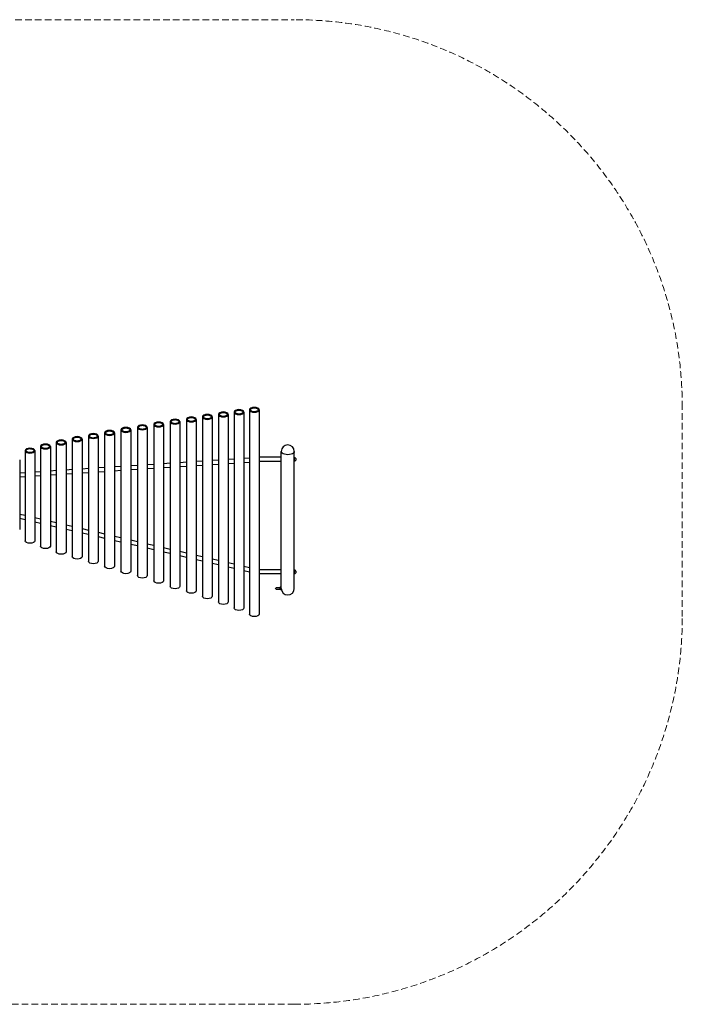
# Model space of a CAD drawing. Extents: x 175614 to 186229, y -14736 to -10927.
# Drawn here: x 178503 to 181065, y -14736 to -10927 of the extents above; entities that cross this region are included whole.
import ezdxf

# ---------------------------------------------------------------- set-up
doc = ezdxf.new("R2010")
doc.units = 0
doc.header["$LTSCALE"] = 5.08
doc.linetypes.add('DASHEDX2', pattern=[1.5, 1, -0.5])
doc.layers.get('0').update_dxf_attribs({"linetype": 'CONTINUOUS'})
doc.layers.add('Hidden line', color=8, linetype='DASHEDX2', lineweight=9)
doc.layers.add('Standard', color=7, linetype='CONTINUOUS')

# ---------------------------------------------------------------- blocks, each defined once
blk = doc.blocks.new('barrel nut head')
at = {"layer": 'Standard', "linetype": 'Continuous'}
blk.add_line((122410.9, -10270.9), (122410.9, -10277.6), dxfattribs=at)
at = {"layer": 'Standard', "linetype": 'Continuous', "ltscale": 0.5}
blk.add_lwpolyline([(122405.3, -10281.8), (122405.3, -10266.8)], dxfattribs=at)
for start, end in [(26.24, 80.7597), (279.2403, 333.76)]:
    blk.add_arc((122404, -10274.3), 7.6, start, end, dxfattribs=at)
blk = doc.blocks.new('saddle front')
at = {"color": 7, "linetype": 'Continuous'}
for p, q in [((10208, -4376), (10208, -4377.5)), ((10208.5, -4375.5), (10217.5, -4375.5)), ((10208.5, -4375.5), (10208.5, -4375.5)), ((10217.5, -4378), (10208.5, -4378)), ((10208.5, -4378), (10208.5, -4378)), ((10210.5, -4372), (10210.5, -4358.5)), ((10210.5, -4373), (10210.5, -4372)), ((10210.5, -4375.3), (10210.5, -4373)), ((10215.5, -4358.5), (10215.5, -4372)), ((10215.5, -4372), (10215.5, -4373)), ((10215.5, -4373), (10215.5, -4375.3)), ((10217.5, -4375.5), (10217.5, -4375.5)), ((10217.5, -4378), (10217.5, -4378)), ((10218, -4377.5), (10218, -4376))]:
    blk.add_line(p, q, dxfattribs=at)
at = {"color": 7, "linetype": 'Continuous', "flags": 128}
blk.add_lwpolyline([(10210.5, -4375.3), (10210.5, -4375.3), (10210.4, -4375.4), (10210.3, -4375.5), (10210.3, -4375.5), (10210.3, -4375.5)], dxfattribs=at)
at = {"color": 7, "linetype": 'Continuous'}
for centre, radius, start, end in [((10208.5, -4376), 0.5, 90, 180), ((10208.5, -4377.5), 0.5, 180, 270), ((10213, -4358.5), 2.5, 90, 180), ((10213, -4358.5), 2.5, 0, 90), ((10216, -4375), 0.586, 213.2802, 240.2769), ((10217.5, -4376), 0.5, 0, 90), ((10217.5, -4377.5), 0.5, 270, 0)]:
    blk.add_arc(centre, radius, start, end, dxfattribs=at)

msp = doc.modelspace()

# ---------------------------------------------------------------- linework, layer by layer
at = {"layer": 'Hidden line', "color": 1, "ltscale": 5}
for p, q in [((177114.2, -10926.7), (179564.6, -10926.7)), ((181064.6, -13236.4), (181064.6, -12426.7)), ((179564.6, -14736.4), (177114.2, -14736.4))]:
    msp.add_line(p, q, dxfattribs=at)
for centre, start, end in [((179564.6, -12426.7), 0, 90), ((179564.6, -13236.4), 270, 0)]:
    msp.add_arc(centre, 1500, start, end, dxfattribs=at)
at = {"layer": 'Standard', "linetype": 'Continuous'}
for p, q in [((179270.9, -12454.1), (179270.9, -13179.7)), ((179309, -12454.1), (179309, -13179.7)), ((179331.5, -12444.9), (179331.5, -13202.9)), ((179369.6, -12444.9), (179369.6, -13202.9)), ((179391, -12436.2), (179391, -13226.9)), ((179429.1, -12436.2), (179429.1, -13226.9)), ((179021.2, -12492.9), (179021.2, -13097.9)), ((179059.3, -12492.9), (179059.3, -13097.9)), ((179084.4, -12482), (179084.4, -13119.2)), ((179122.5, -12482), (179122.5, -13119.2)), ((179147.2, -12473.3), (179147.2, -13136.7)), ((179185.3, -12473.3), (179185.3, -13136.7)), ((179209.4, -12463.5), (179209.4, -13157.8)), ((179247.5, -12463.5), (179247.5, -13157.8)), ((178831.2, -12525.5), (178831.2, -13041.5)), ((178869.3, -12525.5), (178869.3, -13041.5)), ((178894.5, -12513.8), (178894.5, -13060.8)), ((178932.6, -12513.8), (178932.6, -13060.8)), ((178957.9, -12504), (178957.9, -13077.8)), ((178996, -12504), (178996, -13077.8)), ((178644.2, -12562.4), (178644.2, -12985.6)), ((178682.3, -12562.4), (178682.3, -12985.6)), ((178705.9, -12549.4), (178705.9, -13004.4)), ((178744, -12549.4), (178744, -13004.4)), ((178768.3, -12537.7), (178768.3, -13022.2)), ((178806.4, -12537.7), (178806.4, -13022.2)), ((178523.5, -12594.1), (178523.5, -12942.8)), ((178561.6, -12594.1), (178561.6, -12942.8)), ((178583.3, -12578.2), (178583.3, -12963.7)), ((178621.4, -12578.2), (178621.4, -12963.7)), ((179513.8, -13127), (179513.8, -12597.3)), ((179564.6, -13127), (179564.6, -12597.3)), ((178502.9, -12629.3), (178502.9, -12899.5)), ((178996, -12647.6), (179021.2, -12646)), ((179059.3, -12643.5), (179084.4, -12641.9)), ((179122.5, -12639.4), (179147.2, -12637.8)), ((179185.3, -12635.4), (179209.4, -12633.8)), ((179247.5, -12631.4), (179270.9, -12629.8)), ((179247.5, -12647.4), (179270.9, -12645.9)), ((179309, -12627.4), (179331.5, -12625.9)), ((179309, -12643.4), (179331.5, -12642)), ((179369.6, -12623.5), (179391, -12622.1)), ((179369.6, -12639.5), (179391, -12638.1)), ((179513.8, -12619.6), (179429.1, -12619.6)), ((179513.8, -12635.6), (179429.1, -12635.6)), ((179429.1, -12635.7), (179429.7, -12635.6)), ((178502.9, -12679.4), (178523.5, -12678.1)), ((178561.6, -12675.7), (178583.3, -12674.3)), ((178621.4, -12671.8), (178644.2, -12670.3)), ((178621.4, -12687.8), (178644.2, -12686.4)), ((178682.3, -12667.9), (178705.9, -12666.3)), ((178682.3, -12683.9), (178705.9, -12682.4)), ((178744, -12663.9), (178768.3, -12662.3)), ((178744, -12679.9), (178768.3, -12678.3)), ((178806.4, -12659.8), (178831.2, -12658.2)), ((178806.4, -12675.9), (178831.2, -12674.3)), ((178869.3, -12655.8), (178894.5, -12654.2)), ((178869.3, -12671.8), (178894.5, -12670.2)), ((178932.6, -12651.7), (178957.9, -12650.1)), ((178932.6, -12667.7), (178957.9, -12666.1)), ((178996, -12663.6), (179021.2, -12662)), ((179059.3, -12659.5), (179084.4, -12657.9)), ((179122.5, -12655.5), (179147.2, -12653.9)), ((179185.3, -12651.4), (179209.4, -12649.8)), ((178502.9, -12695.5), (178523.5, -12694.2)), ((178561.6, -12691.7), (178583.3, -12690.3)), ((178502.9, -12839.5), (178523.5, -12844.3)), ((178502.9, -12856), (178523.5, -12860.7)), ((178561.6, -12853.2), (178583.3, -12858.2)), ((178561.6, -12869.6), (178583.3, -12874.7)), ((178621.4, -12867.1), (178644.2, -12872.4)), ((178621.4, -12883.5), (178644.2, -12888.8)), ((178682.3, -12881.3), (178705.9, -12886.8)), ((178682.3, -12897.7), (178705.9, -12903.2)), ((178744, -12895.6), (178768.3, -12901.3)), ((178744, -12912.1), (178768.3, -12917.7)), ((178806.4, -12910.2), (178831.2, -12915.9)), ((178806.4, -12926.6), (178831.2, -12932.4)), ((178869.3, -12924.8), (178894.5, -12930.7)), ((178869.3, -12941.2), (178894.5, -12947.1)), ((178932.6, -12939.5), (178957.9, -12945.4)), ((178932.6, -12956), (178957.9, -12961.8)), ((178996, -12954.3), (179021.2, -12960.2)), ((178996, -12970.7), (179021.2, -12976.6)), ((179059.3, -12969), (179084.4, -12974.9)), ((179059.3, -12985.5), (179084.4, -12991.3)), ((179122.5, -12983.7), (179147.2, -12989.5)), ((179122.5, -13000.2), (179147.2, -13005.9)), ((179185.3, -12998.3), (179209.4, -13004)), ((179185.3, -13014.8), (179209.4, -13020.4)), ((179247.5, -13012.8), (179270.9, -13018.3)), ((179247.5, -13029.3), (179270.9, -13034.7)), ((179309, -13027.1), (179331.5, -13032.4)), ((179309, -13043.6), (179331.5, -13048.8)), ((179369.6, -13041.2), (179391, -13046.2)), ((179369.6, -13057.7), (179391, -13062.7)), ((179429.1, -13055.1), (179431, -13055.5)), ((179513.8, -13055.3), (179429.1, -13055.3)), ((179513.8, -13071.3), (179429.1, -13071.3))]:
    msp.add_line(p, q, dxfattribs=at)
for points in [[(179508.3, -13124.4), (179508.3, -13129.6)], [(179511.3, -13131.8), (179511.3, -13122.3)]]:
    msp.add_lwpolyline(points, dxfattribs=at)
for centre, radius, start, end in [((179539.2, -12597.3), 25.4, 0, 180), ((179511.5, -13125.7), 3.48, 93.3087, 156.8797), ((179511.5, -13128.3), 3.48, 203.1203, 266.6913), ((179539.2, -13127), 25.4, 180, 0)]:
    msp.add_arc(centre, radius, start, end, dxfattribs=at)
at = {"layer": 'Standard', "linetype": 'Continuous', "extrusion": (0, 0, -1)}
for centre in [(179228.5, -12463.5), (179290, -12454.1), (179350.6, -12444.9), (179410.1, -12436.2), (178976.9, -12504), (179040.3, -12492.9), (179103.5, -12482), (179166.2, -12473.3), (178787.4, -12537.7), (178850.3, -12525.5), (178913.5, -12513.8), (178602.4, -12578.2), (178663.2, -12562.4), (178725, -12549.4), (178542.5, -12594.1)]:
    msp.add_ellipse(centre, major_axis=(-19, 0), ratio=0.5, dxfattribs=at)
for centre, major_axis, start_param, end_param in [((179539.2, -12597.3), (25.4, 0), 0, 3.141593), ((178542.5, -12942.8), (-19, 0), 3.141593, 6.283185), ((178602.4, -12963.7), (-19, 0), 3.141593, 6.283185), ((178663.2, -12985.6), (-19, 0), 3.141593, 6.283185), ((178725, -13004.4), (-19, 0), 3.141593, 6.283185), ((178787.4, -13022.2), (-19, 0), 3.141593, 6.283185), ((178850.3, -13041.5), (-19, 0), 3.141593, 6.283185), ((178913.5, -13060.8), (-19, 0), 3.141593, 6.283185), ((178976.9, -13077.8), (-19, 0), 3.141593, 6.283185), ((179040.3, -13097.9), (-19, 0), 3.141593, 6.283185), ((179103.5, -13119.2), (-19, 0), 3.141593, 6.283185), ((179166.2, -13136.7), (-19, 0), 3.141593, 6.283185), ((179228.5, -13157.8), (-19, 0), 3.141593, 6.283185), ((179290, -13179.7), (-19, 0), 3.141593, 6.283185), ((179350.6, -13202.9), (-19, 0), 3.141593, 6.283185), ((179410.1, -13226.9), (-19, 0), 3.141593, 6.283185)]:
    msp.add_ellipse(centre, major_axis=major_axis, ratio=0.5, start_param=start_param, end_param=end_param, dxfattribs=at)
at = {"layer": 'Standard', "linetype": 'Continuous'}
for points in [[(179212.4, -12463.5), (179212.4, -12463.4), (179212.4, -12463.2), (179212.6, -12462.8), (179212.7, -12462.6), (179213, -12462.1), (179213.2, -12461.8), (179213.7, -12461.2), (179214.1, -12460.9), (179215.3, -12460), (179216.4, -12459.4), (179219, -12458.4), (179220.5, -12457.9), (179223.7, -12457.3), (179225.5, -12457.1), (179229, -12457), (179230.7, -12457), (179234.1, -12457.4), (179235.8, -12457.8), (179238.7, -12458.6), (179240, -12459.2), (179241.9, -12460.2), (179242.5, -12460.6), (179243.6, -12461.5), (179243.9, -12462), (179244.3, -12462.6), (179244.4, -12462.9), (179244.5, -12463.3), (179244.5, -12463.5), (179244.5, -12463.8), (179244.5, -12464), (179244.3, -12464.5), (179244.1, -12464.8), (179243.7, -12465.4), (179243.4, -12465.7), (179242.6, -12466.3), (179242.2, -12466.7), (179240.6, -12467.6), (179239.3, -12468.2), (179236.3, -12469.2), (179234.5, -12469.6), (179230.9, -12470), (179229, -12470.1), (179225.3, -12470), (179223.5, -12469.7), (179220.1, -12469), (179218.5, -12468.6), (179216.2, -12467.5), (179215.3, -12467.1), (179213.9, -12466.1), (179213.4, -12465.6), (179212.8, -12464.8), (179212.7, -12464.6), (179212.5, -12464.1), (179212.4, -12463.9), (179212.4, -12463.6), (179212.4, -12463.6), (179212.4, -12463.5)], [(179273.9, -12454.1), (179273.9, -12453.9), (179273.9, -12453.7), (179274.1, -12453.3), (179274.2, -12453.1), (179274.5, -12452.6), (179274.7, -12452.3), (179275.2, -12451.7), (179275.6, -12451.4), (179276.8, -12450.5), (179277.9, -12449.9), (179280.5, -12448.9), (179282, -12448.5), (179285.2, -12447.8), (179287, -12447.7), (179290.5, -12447.5), (179292.2, -12447.6), (179295.6, -12448), (179297.3, -12448.3), (179300.2, -12449.2), (179301.5, -12449.7), (179303.4, -12450.7), (179304, -12451.2), (179305.1, -12452.1), (179305.4, -12452.5), (179305.8, -12453.2), (179305.9, -12453.4), (179306, -12453.8), (179306, -12454), (179306, -12454.4), (179306, -12454.6), (179305.8, -12455.1), (179305.6, -12455.3), (179305.2, -12455.9), (179304.9, -12456.2), (179304.1, -12456.9), (179303.7, -12457.2), (179302.1, -12458.2), (179300.8, -12458.8), (179297.8, -12459.8), (179296, -12460.1), (179292.4, -12460.6), (179290.5, -12460.7), (179286.8, -12460.5), (179285, -12460.3), (179281.6, -12459.6), (179280, -12459.1), (179277.7, -12458.1), (179276.8, -12457.6), (179275.4, -12456.6), (179274.9, -12456.1), (179274.3, -12455.4), (179274.2, -12455.1), (179274, -12454.6), (179273.9, -12454.4), (179273.9, -12454.2), (179273.9, -12454.1), (179273.9, -12454.1)], [(179334.5, -12444.9), (179334.5, -12444.7), (179334.5, -12444.5), (179334.7, -12444.1), (179334.8, -12443.9), (179335.1, -12443.4), (179335.3, -12443.1), (179335.8, -12442.5), (179336.2, -12442.2), (179337.4, -12441.3), (179338.5, -12440.7), (179341.1, -12439.7), (179342.6, -12439.3), (179345.8, -12438.6), (179347.6, -12438.4), (179351.1, -12438.3), (179352.8, -12438.4), (179356.2, -12438.8), (179357.9, -12439.1), (179360.8, -12440), (179362.1, -12440.5), (179364, -12441.5), (179364.6, -12442), (179365.7, -12442.9), (179366, -12443.3), (179366.4, -12443.9), (179366.5, -12444.2), (179366.6, -12444.6), (179366.6, -12444.8), (179366.6, -12445.2), (179366.6, -12445.4), (179366.4, -12445.9), (179366.2, -12446.1), (179365.8, -12446.7), (179365.5, -12447), (179364.7, -12447.7), (179364.3, -12448), (179362.7, -12449), (179361.4, -12449.6), (179358.4, -12450.5), (179356.6, -12450.9), (179353, -12451.4), (179351.1, -12451.4), (179347.4, -12451.3), (179345.6, -12451.1), (179342.2, -12450.4), (179340.6, -12449.9), (179338.3, -12448.9), (179337.4, -12448.4), (179336, -12447.4), (179335.5, -12446.9), (179334.9, -12446.2), (179334.8, -12445.9), (179334.6, -12445.4), (179334.5, -12445.2), (179334.5, -12444.9), (179334.5, -12444.9), (179334.5, -12444.9)], [(179394, -12436.2), (179394, -12436), (179394.1, -12435.9), (179394.2, -12435.5), (179394.3, -12435.2), (179394.6, -12434.7), (179394.8, -12434.4), (179395.4, -12433.9), (179395.7, -12433.6), (179397, -12432.7), (179398, -12432.1), (179400.6, -12431), (179402.1, -12430.6), (179405.4, -12430), (179407.1, -12429.8), (179410.6, -12429.6), (179412.4, -12429.7), (179415.8, -12430.1), (179417.4, -12430.4), (179420.3, -12431.3), (179421.6, -12431.8), (179423.5, -12432.8), (179424.2, -12433.3), (179425.2, -12434.2), (179425.5, -12434.6), (179425.9, -12435.3), (179426, -12435.5), (179426.1, -12435.9), (179426.1, -12436.1), (179426.1, -12436.5), (179426.1, -12436.7), (179425.9, -12437.2), (179425.7, -12437.5), (179425.3, -12438), (179425, -12438.4), (179424.3, -12439), (179423.8, -12439.3), (179422.3, -12440.3), (179420.9, -12440.9), (179417.9, -12441.9), (179416.2, -12442.2), (179412.6, -12442.7), (179410.7, -12442.8), (179406.9, -12442.6), (179405.1, -12442.4), (179401.7, -12441.7), (179400.1, -12441.2), (179397.8, -12440.2), (179396.9, -12439.7), (179395.6, -12438.8), (179395, -12438.3), (179394.5, -12437.5), (179394.3, -12437.2), (179394.1, -12436.7), (179394.1, -12436.5), (179394, -12436.3), (179394, -12436.2), (179394, -12436.2)], [(179024.2, -12492.9), (179024.2, -12492.7), (179024.3, -12492.6), (179024.4, -12492.2), (179024.5, -12491.9), (179024.8, -12491.4), (179025, -12491.1), (179025.6, -12490.6), (179025.9, -12490.3), (179027.2, -12489.4), (179028.3, -12488.8), (179030.8, -12487.7), (179032.3, -12487.3), (179035.6, -12486.7), (179037.3, -12486.5), (179040.8, -12486.3), (179042.6, -12486.4), (179046, -12486.8), (179047.6, -12487.1), (179050.5, -12488), (179051.8, -12488.5), (179053.7, -12489.5), (179054.4, -12490), (179055.4, -12490.9), (179055.7, -12491.3), (179056.1, -12492), (179056.2, -12492.2), (179056.3, -12492.6), (179056.4, -12492.8), (179056.3, -12493.2), (179056.3, -12493.4), (179056.1, -12493.9), (179056, -12494.2), (179055.5, -12494.7), (179055.2, -12495.1), (179054.5, -12495.7), (179054, -12496), (179052.5, -12497), (179051.1, -12497.6), (179048.1, -12498.6), (179046.4, -12498.9), (179042.8, -12499.4), (179040.9, -12499.5), (179037.1, -12499.3), (179035.3, -12499.1), (179031.9, -12498.4), (179030.3, -12497.9), (179028, -12496.9), (179027.1, -12496.4), (179025.8, -12495.5), (179025.2, -12495), (179024.7, -12494.2), (179024.5, -12493.9), (179024.3, -12493.4), (179024.3, -12493.2), (179024.2, -12493), (179024.2, -12493), (179024.2, -12492.9)], [(179087.4, -12482), (179087.4, -12481.9), (179087.4, -12481.7), (179087.6, -12481.3), (179087.7, -12481.1), (179088, -12480.6), (179088.2, -12480.3), (179088.7, -12479.7), (179089.1, -12479.4), (179090.3, -12478.5), (179091.4, -12477.9), (179094, -12476.9), (179095.5, -12476.4), (179098.7, -12475.8), (179100.5, -12475.6), (179104, -12475.5), (179105.7, -12475.5), (179109.1, -12475.9), (179110.8, -12476.3), (179113.7, -12477.1), (179115, -12477.7), (179116.9, -12478.7), (179117.5, -12479.1), (179118.5, -12480), (179118.9, -12480.5), (179119.3, -12481.1), (179119.4, -12481.3), (179119.5, -12481.8), (179119.5, -12482), (179119.5, -12482.3), (179119.4, -12482.5), (179119.3, -12483), (179119.1, -12483.3), (179118.7, -12483.9), (179118.4, -12484.2), (179117.6, -12484.8), (179117.2, -12485.2), (179115.6, -12486.1), (179114.3, -12486.7), (179111.3, -12487.7), (179109.5, -12488.1), (179105.9, -12488.5), (179104, -12488.6), (179100.3, -12488.5), (179098.4, -12488.2), (179095, -12487.5), (179093.5, -12487.1), (179091.2, -12486), (179090.3, -12485.6), (179088.9, -12484.6), (179088.4, -12484.1), (179087.8, -12483.3), (179087.7, -12483.1), (179087.5, -12482.6), (179087.4, -12482.4), (179087.4, -12482.1), (179087.4, -12482.1), (179087.4, -12482)], [(179150.2, -12473.3), (179150.2, -12473.1), (179150.2, -12472.9), (179150.3, -12472.5), (179150.4, -12472.3), (179150.7, -12471.8), (179151, -12471.5), (179151.5, -12470.9), (179151.9, -12470.6), (179153.1, -12469.7), (179154.2, -12469.1), (179156.8, -12468.1), (179158.3, -12467.7), (179161.5, -12467), (179163.2, -12466.8), (179166.7, -12466.7), (179168.5, -12466.8), (179171.9, -12467.2), (179173.6, -12467.5), (179176.5, -12468.4), (179177.8, -12468.9), (179179.7, -12469.9), (179180.3, -12470.4), (179181.3, -12471.3), (179181.7, -12471.7), (179182.1, -12472.4), (179182.2, -12472.6), (179182.3, -12473), (179182.3, -12473.2), (179182.3, -12473.6), (179182.2, -12473.8), (179182, -12474.3), (179181.9, -12474.5), (179181.5, -12475.1), (179181.2, -12475.4), (179180.4, -12476.1), (179180, -12476.4), (179178.4, -12477.4), (179177.1, -12478), (179174, -12478.9), (179172.3, -12479.3), (179168.7, -12479.8), (179166.8, -12479.9), (179163.1, -12479.7), (179161.2, -12479.5), (179157.8, -12478.8), (179156.3, -12478.3), (179153.9, -12477.3), (179153.1, -12476.8), (179151.7, -12475.8), (179151.2, -12475.3), (179150.6, -12474.6), (179150.5, -12474.3), (179150.3, -12473.8), (179150.2, -12473.6), (179150.2, -12473.4), (179150.2, -12473.3), (179150.2, -12473.3)], [(178771.3, -12537.7), (178771.3, -12537.5), (178771.4, -12537.3), (178771.5, -12536.9), (178771.6, -12536.7), (178771.9, -12536.2), (178772.1, -12535.9), (178772.7, -12535.3), (178773, -12535), (178774.2, -12534.1), (178775.3, -12533.5), (178777.9, -12532.5), (178779.4, -12532), (178782.7, -12531.4), (178784.4, -12531.2), (178787.9, -12531.1), (178789.7, -12531.2), (178793.1, -12531.6), (178794.7, -12531.9), (178797.6, -12532.7), (178798.9, -12533.3), (178800.8, -12534.3), (178801.5, -12534.8), (178802.5, -12535.7), (178802.8, -12536.1), (178803.2, -12536.7), (178803.3, -12537), (178803.4, -12537.4), (178803.4, -12537.6), (178803.4, -12538), (178803.4, -12538.2), (178803.2, -12538.6), (178803, -12538.9), (178802.6, -12539.5), (178802.3, -12539.8), (178801.6, -12540.5), (178801.1, -12540.8), (178799.5, -12541.8), (178798.2, -12542.4), (178795.2, -12543.3), (178793.5, -12543.7), (178789.8, -12544.1), (178788, -12544.2), (178784.2, -12544.1), (178782.4, -12543.9), (178779, -12543.2), (178777.4, -12542.7), (178775.1, -12541.7), (178774.2, -12541.2), (178772.8, -12540.2), (178772.3, -12539.7), (178771.8, -12539), (178771.6, -12538.7), (178771.4, -12538.2), (178771.3, -12538), (178771.3, -12537.7), (178771.3, -12537.7), (178771.3, -12537.7)], [(178834.2, -12525.5), (178834.2, -12525.3), (178834.3, -12525.1), (178834.4, -12524.7), (178834.5, -12524.5), (178834.8, -12524), (178835, -12523.7), (178835.6, -12523.1), (178835.9, -12522.8), (178837.2, -12521.9), (178838.3, -12521.3), (178840.8, -12520.3), (178842.3, -12519.9), (178845.6, -12519.2), (178847.3, -12519), (178850.8, -12518.9), (178852.6, -12519), (178856, -12519.4), (178857.6, -12519.7), (178860.5, -12520.6), (178861.8, -12521.1), (178863.7, -12522.1), (178864.4, -12522.6), (178865.4, -12523.5), (178865.7, -12523.9), (178866.1, -12524.5), (178866.2, -12524.8), (178866.3, -12525.2), (178866.4, -12525.4), (178866.3, -12525.8), (178866.3, -12526), (178866.1, -12526.5), (178866, -12526.7), (178865.5, -12527.3), (178865.2, -12527.6), (178864.5, -12528.3), (178864, -12528.6), (178862.5, -12529.6), (178861.1, -12530.2), (178858.1, -12531.1), (178856.4, -12531.5), (178852.8, -12532), (178850.9, -12532), (178847.1, -12531.9), (178845.3, -12531.7), (178841.9, -12531), (178840.3, -12530.5), (178838, -12529.5), (178837.1, -12529), (178835.8, -12528), (178835.2, -12527.5), (178834.7, -12526.8), (178834.5, -12526.5), (178834.3, -12526), (178834.3, -12525.8), (178834.2, -12525.6), (178834.2, -12525.5), (178834.2, -12525.5)], [(178897.5, -12513.8), (178897.5, -12513.6), (178897.5, -12513.5), (178897.6, -12513.1), (178897.7, -12512.8), (178898, -12512.3), (178898.3, -12512), (178898.8, -12511.5), (178899.2, -12511.2), (178900.4, -12510.3), (178901.5, -12509.7), (178904.1, -12508.6), (178905.6, -12508.2), (178908.8, -12507.6), (178910.5, -12507.4), (178914, -12507.2), (178915.8, -12507.3), (178919.2, -12507.7), (178920.8, -12508), (178923.8, -12508.9), (178925.1, -12509.4), (178926.9, -12510.4), (178927.6, -12510.9), (178928.6, -12511.8), (178929, -12512.2), (178929.4, -12512.9), (178929.5, -12513.1), (178929.6, -12513.5), (178929.6, -12513.7), (178929.6, -12514.1), (178929.5, -12514.3), (178929.3, -12514.8), (178929.2, -12515.1), (178928.8, -12515.6), (178928.5, -12516), (178927.7, -12516.6), (178927.3, -12516.9), (178925.7, -12517.9), (178924.4, -12518.5), (178921.3, -12519.5), (178919.6, -12519.8), (178916, -12520.3), (178914.1, -12520.4), (178910.4, -12520.2), (178908.5, -12520), (178905.1, -12519.3), (178903.6, -12518.8), (178901.2, -12517.8), (178900.4, -12517.3), (178899, -12516.4), (178898.5, -12515.9), (178897.9, -12515.1), (178897.7, -12514.8), (178897.5, -12514.3), (178897.5, -12514.1), (178897.5, -12513.9), (178897.5, -12513.8), (178897.5, -12513.8)], [(178960.9, -12504), (178960.9, -12503.8), (178960.9, -12503.6), (178961, -12503.2), (178961.1, -12503), (178961.4, -12502.5), (178961.6, -12502.2), (178962.2, -12501.6), (178962.6, -12501.3), (178963.8, -12500.4), (178964.9, -12499.8), (178967.5, -12498.8), (178969, -12498.4), (178972.2, -12497.7), (178973.9, -12497.5), (178977.4, -12497.4), (178979.2, -12497.5), (178982.6, -12497.9), (178984.2, -12498.2), (178987.2, -12499.1), (178988.5, -12499.6), (178990.3, -12500.6), (178991, -12501.1), (178992, -12502), (178992.4, -12502.4), (178992.8, -12503.1), (178992.9, -12503.3), (178993, -12503.7), (178993, -12503.9), (178993, -12504.3), (178992.9, -12504.5), (178992.7, -12505), (178992.6, -12505.2), (178992.1, -12505.8), (178991.9, -12506.1), (178991.1, -12506.8), (178990.7, -12507.1), (178989.1, -12508.1), (178987.8, -12508.7), (178984.7, -12509.6), (178983, -12510), (178979.4, -12510.5), (178977.5, -12510.6), (178973.8, -12510.4), (178971.9, -12510.2), (178968.5, -12509.5), (178967, -12509), (178964.6, -12508), (178963.8, -12507.5), (178962.4, -12506.5), (178961.9, -12506), (178961.3, -12505.3), (178961.1, -12505), (178960.9, -12504.5), (178960.9, -12504.3), (178960.9, -12504.1), (178960.9, -12504), (178960.9, -12504)], [(178586.3, -12578.2), (178586.3, -12578), (178586.3, -12577.9), (178586.5, -12577.5), (178586.6, -12577.2), (178586.9, -12576.7), (178587.1, -12576.5), (178587.7, -12575.9), (178588, -12575.6), (178589.2, -12574.7), (178590.3, -12574.1), (178592.9, -12573), (178594.4, -12572.6), (178597.6, -12572), (178599.4, -12571.8), (178602.9, -12571.7), (178604.7, -12571.7), (178608.1, -12572.1), (178609.7, -12572.4), (178612.6, -12573.3), (178613.9, -12573.8), (178615.8, -12574.9), (178616.4, -12575.3), (178617.5, -12576.2), (178617.8, -12576.6), (178618.2, -12577.3), (178618.3, -12577.5), (178618.4, -12578), (178618.4, -12578.1), (178618.4, -12578.5), (178618.4, -12578.7), (178618.2, -12579.2), (178618, -12579.5), (178617.6, -12580.1), (178617.3, -12580.4), (178616.6, -12581), (178616.1, -12581.4), (178614.5, -12582.3), (178613.2, -12582.9), (178610.2, -12583.9), (178608.5, -12584.3), (178604.8, -12584.7), (178602.9, -12584.8), (178599.2, -12584.7), (178597.4, -12584.4), (178594, -12583.7), (178592.4, -12583.2), (178590.1, -12582.2), (178589.2, -12581.7), (178587.8, -12580.8), (178587.3, -12580.3), (178586.7, -12579.5), (178586.6, -12579.2), (178586.4, -12578.7), (178586.3, -12578.5), (178586.3, -12578.3), (178586.3, -12578.3), (178586.3, -12578.2)], [(178647.2, -12562.4), (178647.2, -12562.2), (178647.2, -12562.1), (178647.3, -12561.7), (178647.4, -12561.4), (178647.8, -12560.9), (178648, -12560.6), (178648.5, -12560.1), (178648.9, -12559.8), (178650.1, -12558.9), (178651.2, -12558.3), (178653.8, -12557.2), (178655.3, -12556.8), (178658.5, -12556.2), (178660.2, -12556), (178663.8, -12555.8), (178665.5, -12555.9), (178668.9, -12556.3), (178670.6, -12556.6), (178673.5, -12557.5), (178674.8, -12558), (178676.7, -12559), (178677.3, -12559.5), (178678.3, -12560.4), (178678.7, -12560.8), (178679.1, -12561.5), (178679.2, -12561.7), (178679.3, -12562.1), (178679.3, -12562.3), (178679.3, -12562.7), (178679.2, -12562.9), (178679.1, -12563.4), (178678.9, -12563.7), (178678.5, -12564.2), (178678.2, -12564.6), (178677.4, -12565.2), (178677, -12565.5), (178675.4, -12566.5), (178674.1, -12567.1), (178671, -12568.1), (178669.3, -12568.4), (178665.7, -12568.9), (178663.8, -12569), (178660.1, -12568.8), (178658.2, -12568.6), (178654.8, -12567.9), (178653.3, -12567.4), (178651, -12566.4), (178650.1, -12565.9), (178648.7, -12565), (178648.2, -12564.5), (178647.6, -12563.7), (178647.5, -12563.4), (178647.3, -12562.9), (178647.2, -12562.7), (178647.2, -12562.5), (178647.2, -12562.4), (178647.2, -12562.4)], [(178708.9, -12549.4), (178708.9, -12549.3), (178709, -12549.1), (178709.1, -12548.7), (178709.2, -12548.5), (178709.5, -12548), (178709.7, -12547.7), (178710.3, -12547.1), (178710.6, -12546.8), (178711.8, -12545.9), (178712.9, -12545.3), (178715.5, -12544.3), (178717, -12543.8), (178720.2, -12543.2), (178722, -12543), (178725.5, -12542.9), (178727.3, -12542.9), (178730.7, -12543.3), (178732.3, -12543.7), (178735.2, -12544.5), (178736.5, -12545.1), (178738.4, -12546.1), (178739, -12546.5), (178740.1, -12547.4), (178740.4, -12547.9), (178740.8, -12548.5), (178740.9, -12548.7), (178741, -12549.2), (178741, -12549.4), (178741, -12549.7), (178741, -12549.9), (178740.8, -12550.4), (178740.6, -12550.7), (178740.2, -12551.3), (178739.9, -12551.6), (178739.2, -12552.2), (178738.7, -12552.6), (178737.1, -12553.5), (178735.8, -12554.1), (178732.8, -12555.1), (178731.1, -12555.5), (178727.4, -12555.9), (178725.5, -12556), (178721.8, -12555.9), (178720, -12555.6), (178716.6, -12554.9), (178715, -12554.5), (178712.7, -12553.4), (178711.8, -12553), (178710.4, -12552), (178709.9, -12551.5), (178709.3, -12550.7), (178709.2, -12550.5), (178709, -12550), (178708.9, -12549.7), (178708.9, -12549.5), (178708.9, -12549.5), (178708.9, -12549.4)], [(178526.5, -12594.1), (178526.5, -12593.9), (178526.5, -12593.7), (178526.6, -12593.3), (178526.7, -12593.1), (178527, -12592.6), (178527.2, -12592.3), (178527.8, -12591.7), (178528.1, -12591.4), (178529.4, -12590.5), (178530.5, -12589.9), (178533.1, -12588.9), (178534.6, -12588.5), (178537.8, -12587.8), (178539.5, -12587.6), (178543, -12587.5), (178544.8, -12587.6), (178548.2, -12588), (178549.8, -12588.3), (178552.8, -12589.2), (178554.1, -12589.7), (178555.9, -12590.7), (178556.6, -12591.2), (178557.6, -12592.1), (178558, -12592.5), (178558.4, -12593.2), (178558.5, -12593.4), (178558.6, -12593.8), (178558.6, -12594), (178558.6, -12594.4), (178558.5, -12594.6), (178558.3, -12595.1), (178558.2, -12595.3), (178557.7, -12595.9), (178557.4, -12596.2), (178556.7, -12596.9), (178556.2, -12597.2), (178554.7, -12598.2), (178553.4, -12598.8), (178550.3, -12599.8), (178548.6, -12600.1), (178545, -12600.6), (178543.1, -12600.7), (178539.4, -12600.5), (178537.5, -12600.3), (178534.1, -12599.6), (178532.5, -12599.1), (178530.2, -12598.1), (178529.4, -12597.6), (178528, -12596.6), (178527.5, -12596.1), (178526.9, -12595.4), (178526.7, -12595.1), (178526.5, -12594.6), (178526.5, -12594.4), (178526.5, -12594.2), (178526.5, -12594.1), (178526.5, -12594.1)]]:
    msp.add_open_spline(points, degree=3, knots=[0, 0, 0, 0, 0.149744, 0.149744, 0.299489, 0.299489, 0.449233, 0.449233, 0.598978, 0.598978, 0.899189, 0.899189, 1.199401, 1.199401, 1.499612, 1.499612, 1.799824, 1.799824, 2.100035, 2.100035, 2.400247, 2.400247, 2.624695, 2.624695, 2.849144, 2.849144, 3.011812, 3.011812, 3.17448, 3.17448, 3.337148, 3.337148, 3.499817, 3.499817, 3.662485, 3.662485, 3.825153, 3.825153, 4.14558, 4.14558, 4.466007, 4.466007, 4.786433, 4.786433, 5.10686, 5.10686, 5.427287, 5.427287, 5.670546, 5.670546, 5.913806, 5.913806, 6.082371, 6.082371, 6.250937, 6.250937, 6.283185, 6.283185, 6.283185, 6.283185], dxfattribs=at)

# ---------------------------------------------------------------- block references
for p in [(57159.4, -2353.4), (57159.4, -2789)]:
    msp.add_blockref('barrel nut head', p, dxfattribs=at)
at = {"layer": 'Standard', "linetype": 'Continuous', "xscale": -1, "rotation": 90}
msp.add_blockref('saddle front', (175135.8, -2914), dxfattribs=at)

doc.saveas('drawing.dxf')
